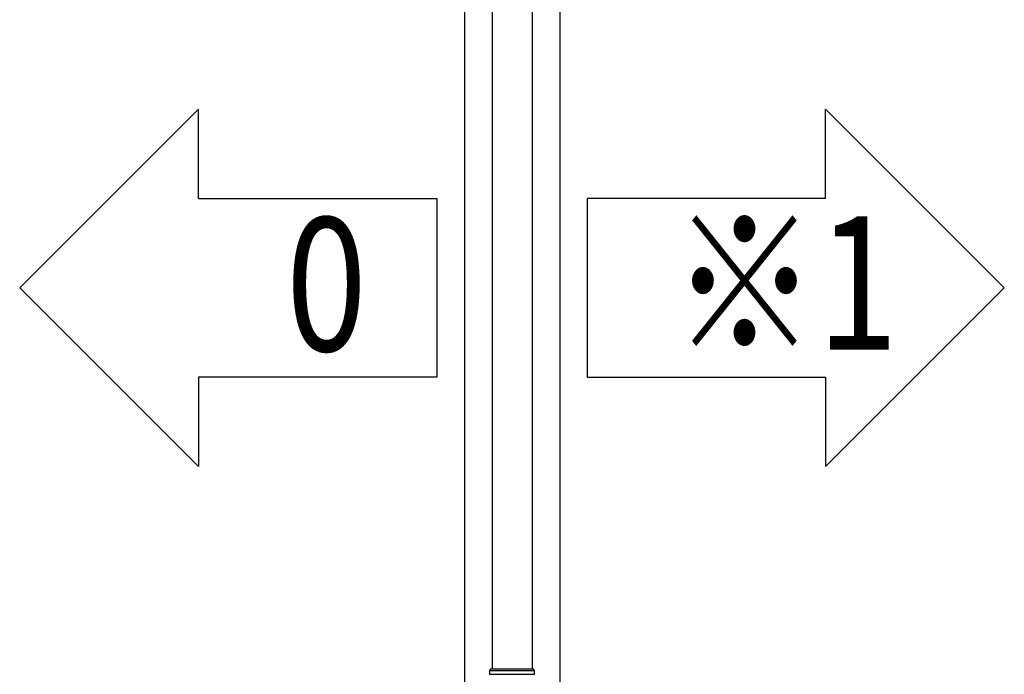
# Model space of a CAD drawing. Extents: x 0 to 31680, y 0 to 51308.
# Drawn here: x 11127 to 12160, y 39287 to 39974 of the extents above; entities that cross this region are included whole.
import ezdxf

# ---------------------------------------------------------------- set-up
doc = ezdxf.new("R2010")
doc.units = 0
doc.layers.add('USER1', color=3, linetype='CONTINUOUS')
doc.layers.add('YKK_A1', color=4, linetype='CONTINUOUS', lineweight=30)
doc.styles.add('text-b', font='extslim2.shx', dxfattribs={"width": 0.8, "bigfont": 'extfont2.shx'})

msp = doc.modelspace()

# ---------------------------------------------------------------- linework, layer by layer
at = {"layer": 'USER1'}
for p, q in [((11314.4, 39880.3), (11126.9, 39692.8)), ((11314.4, 39786.5), (11314.4, 39880.3)), ((11972.2, 39880.3), (12159.7, 39692.8)), ((11972.2, 39786.5), (11972.2, 39880.3)), ((11314.4, 39786.5), (11564.4, 39786.5)), ((11564.4, 39786.5), (11564.4, 39599)), ((11972.2, 39786.5), (11722.2, 39786.5)), ((11722.2, 39786.5), (11722.2, 39599)), ((11314.4, 39505.3), (11126.9, 39692.8)), ((11972.2, 39505.3), (12159.7, 39692.8)), ((11564.4, 39599), (11314.4, 39599)), ((11314.4, 39599), (11314.4, 39505.3)), ((11722.2, 39599), (11972.2, 39599)), ((11972.2, 39599), (11972.2, 39505.3))]:
    msp.add_line(p, q, dxfattribs=at)
at = {"layer": 'YKK_A1'}
for p, q in [((11593.3, 40535.2), (11593.3, 38036.7)), ((11693.3, 40488.9), (11693.3, 38036.7)), ((11622.3, 40210.7), (11622.3, 39292.7)), ((11664.3, 40210.7), (11664.3, 39292.7)), ((11619.8, 39287.2), (11666.8, 39287.2))]:
    msp.add_line(p, q, dxfattribs=at)
at = {"layer": 'YKK_A1', "linetype": 'Continuous'}
for p, q in [((11620.8, 39292.7), (11619.8, 39290.7)), ((11619.8, 39290.7), (11619.8, 39287.2)), ((11666.8, 39290.7), (11619.8, 39290.7)), ((11665.8, 39292.7), (11620.8, 39292.7)), ((11666.8, 39290.7), (11665.8, 39292.7)), ((11666.8, 39287.2), (11666.8, 39290.7))]:
    msp.add_line(p, q, dxfattribs=at)

# ---------------------------------------------------------------- texts
at = {"layer": 'USER1', "style": 'text-b', "width": 0.8}
for s, p in [('0', (11406.2, 39626.5)), ('※1', (11810.7, 39627.8))]:
    msp.add_text(s, height=140, dxfattribs=at).set_placement(p)

doc.saveas('drawing.dxf')
